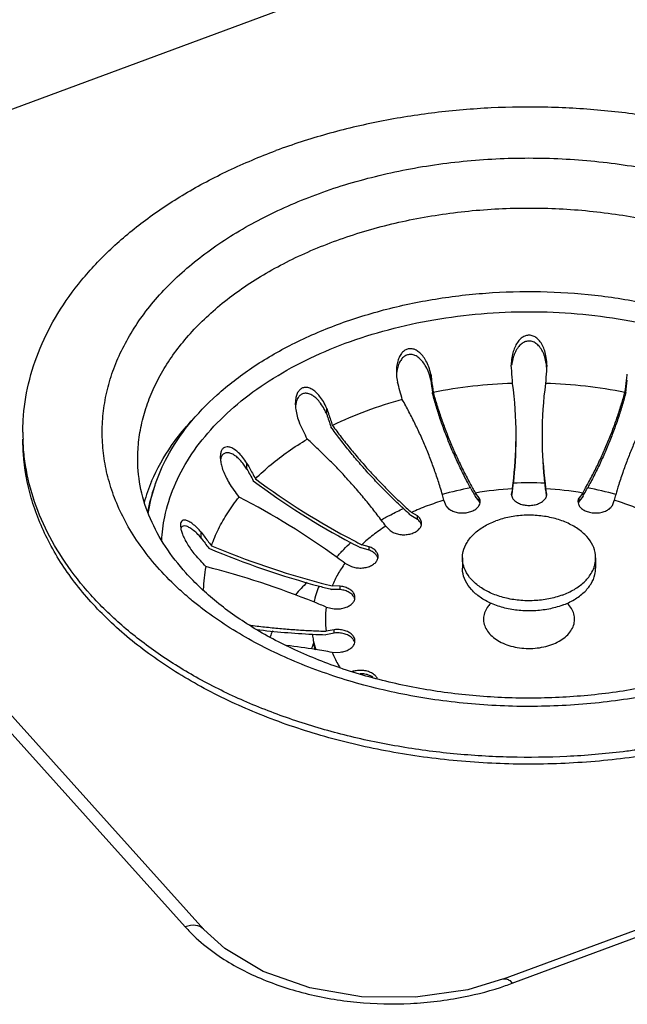
# Model space of a CAD drawing. Units: millimetres. Extents: x 30836 to 33568, y 13713 to 15633.
# Drawn here: x 31516 to 31576, y 15089 to 15187 of the extents above; entities that cross this region are included whole.
import ezdxf

# ---------------------------------------------------------------- set-up
doc = ezdxf.new("R2010")
doc.units = ezdxf.units.MM
doc.layers.get('0').update_dxf_attribs({"lineweight": 35})
doc.layers.add('02___PRT_ALL_AXES', color=7, linetype='Continuous')

msp = doc.modelspace()

# ---------------------------------------------------------------- linework, layer by layer
at = {"color": 7, "linetype": 'Continuous', "lineweight": -3}
for p, q in [((31564.863, 15152.068), (31564.84, 15152.351)), ((31568.384, 15152.351), (31568.361, 15152.063)), ((31556.813, 15150.857), (31556.813, 15151.441)), ((31564.885, 15151.77), (31564.863, 15152.068)), ((31564.887, 15151.745), (31564.885, 15151.77)), ((31568.339, 15151.77), (31568.337, 15151.745)), ((31568.361, 15152.063), (31568.339, 15151.77)), ((31556.886, 15150.866), (31556.889, 15150.838)), ((31576.335, 15150.838), (31576.339, 15150.866)), ((31556.987, 15149.512), (31556.972, 15149.625)), ((31576.253, 15149.625), (31576.237, 15149.512)), ((31543.294, 15148.509), (31543.306, 15148.21)), ((31546.423, 15147.458), (31546.423, 15148.042)), ((31546.598, 15147.516), (31546.614, 15147.47)), ((31536.013, 15143.37), (31535.878, 15143.098)), ((31535.812, 15143.186), (31535.833, 15142.85)), ((31535.878, 15143.098), (31535.826, 15142.851)), ((31538.469, 15141.98), (31538.469, 15142.564)), ((31561.63, 15139.126), (31561.256, 15139.592)), ((31564.944, 15140.01), (31564.84, 15139.49)), ((31564.84, 15139.49), (31564.912, 15139.17)), ((31568.384, 15139.49), (31568.28, 15140.01)), ((31571.968, 15139.592), (31571.594, 15139.126)), ((31558.121, 15138.859), (31558.3, 15138.347)), ((31574.924, 15138.347), (31575.103, 15138.859)), ((31555.477, 15137.3), (31554.878, 15137.655)), ((31531.83, 15136.368), (31531.868, 15136.029)), ((31531.938, 15136.176), (31531.864, 15136.034)), ((31533.909, 15135.084), (31533.909, 15135.668)), ((31533.909, 15135.668), (31534.19, 15135.296)), ((31552.322, 15136.276), (31552.762, 15135.836)), ((31550.667, 15134.23), (31549.915, 15134.432)), ((31548.247, 15132.575), (31548.895, 15132.258)), ((31559.968, 15133.105), (31559.968, 15132.087)), ((31573.256, 15133.105), (31573.256, 15132.087)), ((31547.78, 15130.289), (31546.966, 15130.313)), ((31546.387, 15128.201), (31547.165, 15128.046)), ((31547.165, 15125.95), (31546.387, 15125.794)), ((31546.966, 15123.682), (31547.78, 15123.707))]:
    msp.add_line(p, q, dxfattribs=at)
for centre, radius, start, end in [((31563.376, 15151.777), 5.008, 3.27902, 6.55649), ((31558.329, 15151.699), 4.953, 179.98615, 183.65333), ((31558.669, 15151.725), 5.294, 183.7016, 191.58522), ((31557.433, 15151.146), 4.056, 172.23902, 175.45846), ((31551.985, 15149.9), 4.92, 17.77096, 20.08356), ((31551.745, 15149.826), 5.172, 11.50599, 17.73877), ((31715.081, 15171.256), 159.504, 187.13629, 187.3443), ((31409.874, 15140.124), 155.448, 3.83983, 4.2873), ((31723.35, 15140.124), 155.448, 175.7127, 176.16017), ((31418.144, 15171.256), 159.504, 352.6557, 352.86371), ((31398.032, 15106.492), 161.604, 15.21927, 15.86212), ((31714.961, 15170.657), 159.383, 187.13622, 187.58268), ((31714.686, 15171.205), 159.105, 187.35442, 187.7913), ((31566.525, 15101.436), 49.122, 91.81036, 101.12234), ((31526.456, 15145.361), 38.863, 0.0171, 7.64886), ((31606.768, 15145.361), 38.863, 172.35111, 179.98292), ((31566.699, 15101.436), 49.123, 78.87767, 88.18962), ((31418.539, 15171.205), 159.105, 352.2087, 352.64558), ((31418.328, 15170.649), 159.318, 352.41722, 352.86387), ((31597.143, 15160.661), 41.582, 195.37534, 195.51536), ((31536.081, 15160.661), 41.582, 344.48463, 344.62466), ((31546.111, 15147.973), 2.815, 170.65567, 175.13663), ((31545.844, 15148.015), 2.544, 169.12978, 170.61388), ((31564.936, 15108.392), 41.981, 105.14324, 110.31635), ((31541.321, 15145.364), 5.516, 22.31098, 27.75664), ((31711.024, 15202.541), 173.388, 198.31979, 198.5028), ((31710.873, 15201.908), 173.229, 198.31971, 198.76529), ((31710.592, 15202.397), 172.933, 198.51906, 198.91808), ((31563.401, 15112.516), 37.581, 110.30554, 115.87523), ((31551.574, 15129.809), 25.231, 137.57967, 139.35634), ((31385.935, 15068.8), 175.903, 25.66101, 26.24184), ((31526.865, 15145.373), 38.454, 359.47438, 0.00005), ((31606.359, 15145.373), 38.454, 179.99995, 180.52562), ((31526.699, 15145.379), 38.62, 352.78905, 359.46732), ((31606.526, 15145.379), 38.62, 180.5327, 187.22069), ((31533.33, 15138.79), 6.048, 31.83379, 36.35131), ((31712.591, 15236.741), 197.959, 208.40741, 208.5559), ((31712.37, 15236.037), 197.708, 208.40732, 208.78927), ((31711.988, 15236.412), 197.272, 208.55576, 208.9203), ((31545.575, 15133.673), 18.059, 156.90002, 164.03031), ((31375.469, 15026.903), 197.28, 34.69193, 35.18928), ((31582.547, 15198.834), 72.196, 233.2165, 242.4244), ((31526.269, 15145.426), 39.052, 352.02746, 352.79896), ((31606.956, 15145.427), 39.053, 187.21073, 187.97253), ((31517.777, 15127.943), 41.795, 15.13928, 15.92284), ((31600.937, 15162.346), 45.742, 209.12766, 209.83103), ((31566.554, 15109.325), 30.727, 93.00385, 99.92886), ((31566.67, 15109.326), 30.726, 80.07097, 86.99632), ((31532.29, 15162.344), 45.738, 330.16895, 330.8882), ((31615.443, 15127.944), 41.79, 164.07936, 164.8607), ((31503.528, 15072.83), 74.629, 53.9196, 62.76757), ((31594.43, 15181.785), 59.261, 227.46644, 228.13159), ((31508.396, 15104.368), 54.292, 35.9948, 36.75093), ((31532.186, 15135.968), 0.324, 137.60633, 140.03687), ((31722.069, 15276.799), 235.557, 216.98589, 217.29097), ((31721.467, 15276.927), 234.802, 217.09892, 217.39573), ((31583.283, 15200.128), 73.684, 242.38315, 243.07316), ((31567.419, 15211.68), 83.9, 247.21456, 255.11498), ((31364.81, 14979.576), 228.158, 42.00305, 42.4004), ((31504.096, 15073.698), 73.592, 53.13474, 53.87959), ((31547.726, 15129.654), 13.619, 169.00205, 178.7229), ((31512.658, 15047.972), 87.03, 68.03316, 75.5625), ((31556.736, 15117.98), 17.653, 134.03035, 139.52428), ((31566.509, 15208.472), 80.565, 255.15413, 255.96118), ((31511.109, 15043.979), 91.312, 67.27336, 68.069), ((31554.718, 15126.998), 8.418, 171.77967, 188.22033), ((31552.522, 15120.823), 12.545, 156.5072, 159.38839), ((31554.48, 15121.04), 10.036, 159.24236, 162.65729), ((31530.931, 15034.952), 90.166, 80.82648, 82.66931), ((31530.203, 15030.344), 94.832, 79.81839, 80.83577), ((31549.672, 15119.642), 2.235, 108.00164, 110.35312)]:
    msp.add_arc(centre, radius, start, end, dxfattribs=at)
for points, knots in [([(31529.735, 15131.973), (31529.122, 15132.657), (31528.011, 15134.024), (31526.626, 15136.158), (31525.563, 15138.273), (31524.786, 15140.378), (31524.274, 15142.49), (31524.018, 15144.615), (31524.021, 15146.749), (31524.282, 15148.876), (31524.8, 15150.982), (31525.57, 15153.055), (31526.587, 15155.081), (31527.845, 15157.048), (31529.335, 15158.945), (31531.048, 15160.761), (31532.973, 15162.485), (31535.099, 15164.107), (31537.413, 15165.619), (31539.902, 15167.01), (31542.55, 15168.274), (31545.342, 15169.402), (31548.261, 15170.388), (31551.289, 15171.226), (31554.409, 15171.91), (31557.603, 15172.438), (31560.85, 15172.806), (31564.131, 15173.011), (31567.428, 15173.052), (31570.719, 15172.93), (31573.987, 15172.644), (31577.211, 15172.197), (31580.372, 15171.59), (31583.451, 15170.829), (31586.43, 15169.916), (31589.29, 15168.857), (31592.012, 15167.661), (31594.588, 15166.33), (31597.026, 15164.856), (31599.334, 15163.222), (31601.511, 15161.4), (31602.851, 15160.054), (31603.489, 15159.344)], [0, 0, 0, 0, 2.755171, 5.274172, 7.617682, 9.840285, 11.992849, 14.121056, 16.245996, 18.378583, 20.536473, 22.737696, 24.996475, 27.324437, 29.730937, 32.222673, 34.80369, 37.475702, 40.238268, 43.088855, 46.023057, 49.034863, 52.11691, 55.260808, 58.457216, 61.695899, 64.966016, 68.256271, 71.555318, 74.851893, 78.13458, 81.39192, 84.612374, 87.785184, 90.902861, 93.956433, 96.92799, 99.81577, 102.65097, 105.46657, 108.29213, 111.155285, 111.155285, 111.155285, 111.155285]), ([(31527.574, 15142.944), (31527.574, 15143.276), (31527.604, 15144.26), (31527.805, 15145.894), (31528.279, 15147.825), (31528.985, 15149.725), (31529.918, 15151.582), (31531.071, 15153.386), (31532.437, 15155.125), (31534.007, 15156.79), (31535.772, 15158.371), (31537.721, 15159.858), (31539.843, 15161.244), (31542.124, 15162.519), (31544.552, 15163.678), (31547.112, 15164.712), (31549.788, 15165.616), (31552.564, 15166.384), (31555.425, 15167.012), (31558.352, 15167.495), (31561.329, 15167.832), (31564.337, 15168.02), (31567.359, 15168.058), (31570.377, 15167.946), (31573.373, 15167.684), (31576.329, 15167.274), (31579.226, 15166.718), (31582.049, 15166.02), (31584.781, 15165.183), (31587.403, 15164.213), (31589.898, 15163.116), (31592.26, 15161.896), (31594.495, 15160.545), (31596.611, 15159.046), (31598.606, 15157.377), (31599.836, 15156.142), (31600.42, 15155.491)], [0, 0, 0, 0, 0.995068, 2.950178, 4.928486, 6.946521, 9.017322, 11.15155, 13.357778, 15.642147, 18.008366, 20.458006, 22.990663, 25.604015, 28.294022, 31.055173, 33.880721, 36.762972, 39.693363, 42.662511, 45.660479, 48.676909, 51.701402, 54.723629, 57.733127, 60.719388, 63.671836, 66.580606, 69.438834, 72.238295, 74.962571, 77.610035, 80.209283, 82.790549, 85.380929, 88.00654, 88.00654, 88.00654, 88.00654]), ([(31603.489, 15159.344), (31604.103, 15158.661), (31605.214, 15157.294), (31606.598, 15155.159), (31607.661, 15153.045), (31608.438, 15150.939), (31608.951, 15148.828), (31609.206, 15146.703), (31609.203, 15144.569), (31608.942, 15142.441), (31608.424, 15140.335), (31607.654, 15138.263), (31606.637, 15136.237), (31605.379, 15134.27), (31603.89, 15132.373), (31602.177, 15130.557), (31600.251, 15128.833), (31598.125, 15127.21), (31595.811, 15125.699), (31593.323, 15124.307), (31590.674, 15123.044), (31587.883, 15121.916), (31584.964, 15120.93), (31581.935, 15120.092), (31578.815, 15119.407), (31575.622, 15118.879), (31572.375, 15118.512), (31569.093, 15118.307), (31565.797, 15118.265), (31562.505, 15118.388), (31559.237, 15118.674), (31556.013, 15119.121), (31552.852, 15119.727), (31549.773, 15120.489), (31546.794, 15121.402), (31543.934, 15122.46), (31541.212, 15123.656), (31538.636, 15124.988), (31536.198, 15126.461), (31534.302, 15127.804), (31533.228, 15128.665), (31532.892, 15128.945)], [0, 0, 0, 0, 2.755171, 5.274172, 7.617682, 9.840285, 11.992849, 14.121056, 16.245996, 18.378583, 20.536473, 22.737696, 24.996475, 27.324437, 29.730937, 32.222673, 34.80369, 37.475702, 40.238268, 43.088855, 46.023057, 49.034863, 52.11691, 55.260808, 58.457216, 61.695899, 64.966016, 68.256271, 71.555318, 74.851893, 78.13458, 81.39192, 84.612374, 87.785184, 90.902861, 93.956433, 96.92799, 99.81577, 102.65097, 105.46657, 106.779087, 106.779087, 106.779087, 106.779087]), ([(31568.384, 15152.351), (31568.384, 15152.605), (31568.349, 15153.089), (31568.198, 15153.755), (31567.969, 15154.323), (31567.676, 15154.781), (31567.325, 15155.118), (31566.939, 15155.314), (31566.542, 15155.36), (31566.159, 15155.264), (31565.809, 15155.043), (31565.491, 15154.702), (31565.224, 15154.255), (31565.013, 15153.704), (31564.873, 15153.062), (31564.84, 15152.596), (31564.84, 15152.351)], [0, 0, 0, 0, 0.763967, 1.448188, 2.0409, 2.591213, 3.069031, 3.482159, 3.869367, 4.240982, 4.644314, 5.092787, 5.627814, 6.197114, 6.855588, 7.592309, 7.592309, 7.592309, 7.592309]), ([(31568.351, 15152.349), (31568.344, 15152.409), (31568.306, 15152.695), (31568.198, 15153.171), (31567.969, 15153.739), (31567.676, 15154.197), (31567.325, 15154.534), (31566.939, 15154.73), (31566.542, 15154.777), (31566.159, 15154.68), (31565.809, 15154.46), (31565.491, 15154.119), (31565.224, 15153.672), (31565.013, 15153.121), (31564.915, 15152.669), (31564.879, 15152.4), (31564.873, 15152.349)], [0, 0, 0, 0, 0.181752, 0.865973, 1.458685, 2.008998, 2.486816, 2.899944, 3.287152, 3.658766, 4.062099, 4.510572, 5.045599, 5.614899, 6.273373, 6.427753, 6.427753, 6.427753, 6.427753]), ([(31556.813, 15151.441), (31556.762, 15151.689), (31556.632, 15152.153), (31556.356, 15152.771), (31556.026, 15153.275), (31555.657, 15153.658), (31555.259, 15153.911), (31554.854, 15154.019), (31554.469, 15153.976), (31554.129, 15153.796), (31553.847, 15153.504), (31553.619, 15153.101), (31553.459, 15152.607), (31553.388, 15152.124), (31553.376, 15151.817), (31553.376, 15151.7)], [0, 0, 0, 0, 0.760495, 1.438258, 2.021904, 2.559832, 3.022943, 3.420677, 3.793573, 4.154777, 4.551654, 4.997264, 5.531964, 6.102248, 6.453619, 6.453619, 6.453619, 6.453619]), ([(31556.606, 15151.589), (31556.529, 15151.801), (31556.356, 15152.187), (31556.026, 15152.691), (31555.657, 15153.075), (31555.259, 15153.327), (31554.854, 15153.435), (31554.469, 15153.392), (31554.129, 15153.213), (31553.847, 15152.92), (31553.619, 15152.518), (31553.482, 15152.095), (31553.43, 15151.807), (31553.414, 15151.694)], [0, 0, 0, 0, 0.677763, 1.26141, 1.799338, 2.262448, 2.660182, 3.033078, 3.394282, 3.79116, 4.23677, 4.77147, 5.114262, 5.114262, 5.114262, 5.114262]), ([(31546.423, 15148.042), (31546.328, 15148.273), (31546.122, 15148.695), (31545.754, 15149.24), (31545.364, 15149.662), (31544.965, 15149.959), (31544.565, 15150.124), (31544.187, 15150.145), (31543.859, 15150.018), (31543.604, 15149.769), (31543.424, 15149.424), (31543.316, 15148.993), (31543.294, 15148.678), (31543.294, 15148.509)], [0, 0, 0, 0, 0.748143, 1.406384, 1.963869, 2.46662, 2.888204, 3.242818, 3.576508, 3.910173, 4.290317, 4.727997, 5.234438, 5.234438, 5.234438, 5.234438]), ([(31546.202, 15147.933), (31546.167, 15147.999), (31546.024, 15148.257), (31545.754, 15148.656), (31545.364, 15149.079), (31544.965, 15149.376), (31544.565, 15149.54), (31544.187, 15149.561), (31543.859, 15149.435), (31543.604, 15149.185), (31543.435, 15148.86), (31543.368, 15148.617), (31543.345, 15148.495)], [0, 0, 0, 0, 0.224497, 0.882737, 1.440222, 1.942973, 2.364558, 2.719171, 3.052861, 3.386527, 3.76667, 4.138723, 4.138723, 4.138723, 4.138723]), ([(31557.076, 15149.538), (31557.187, 15149.139), (31557.43, 15148.311), (31557.839, 15147.064), (31558.3, 15145.794), (31558.805, 15144.533), (31559.353, 15143.279), (31559.945, 15142.035), (31560.492, 15140.97), (31560.845, 15140.322), (31560.98, 15140.081)], [0, 0, 0, 0, 1.242395, 2.587356, 3.936918, 5.294592, 6.663039, 8.041045, 9.426298, 10.254692, 10.254692, 10.254692, 10.254692]), ([(31572.251, 15140.092), (31572.383, 15140.33), (31572.735, 15140.975), (31573.281, 15142.037), (31573.873, 15143.283), (31574.421, 15144.537), (31574.925, 15145.798), (31575.386, 15147.066), (31575.795, 15148.312), (31576.037, 15149.139), (31576.148, 15149.538)], [0, 0, 0, 0, 0.816745, 2.203916, 3.58375, 4.952972, 6.309772, 7.65749, 9.000586, 10.24206, 10.24206, 10.24206, 10.24206]), ([(31543.306, 15148.21), (31543.314, 15148.111), (31543.349, 15147.794), (31543.466, 15147.243), (31543.616, 15146.803), (31543.709, 15146.578)], [0, 0, 0, 0, 0.297237, 0.955863, 1.687015, 1.687015, 1.687015, 1.687015]), ([(31557.968, 15139.409), (31557.898, 15139.656), (31557.698, 15140.333), (31557.341, 15141.436), (31556.884, 15142.713), (31556.384, 15143.978), (31555.843, 15145.231), (31555.261, 15146.471), (31554.638, 15147.701), (31554.197, 15148.511), (31553.969, 15148.915)], [0, 0, 0, 0, 0.768567, 2.118965, 3.476308, 4.837395, 6.200297, 7.56817, 8.945368, 10.336488, 10.336488, 10.336488, 10.336488]), ([(31579.256, 15148.915), (31579.04, 15148.534), (31578.62, 15147.764), (31578.024, 15146.593), (31577.465, 15145.413), (31576.946, 15144.228), (31576.46, 15143.024), (31575.994, 15141.759), (31575.592, 15140.548), (31575.353, 15139.748), (31575.256, 15139.408)], [0, 0, 0, 0, 1.313846, 2.630831, 3.940122, 5.231784, 6.509823, 7.834167, 9.276179, 10.338183, 10.338183, 10.338183, 10.338183]), ([(31528.963, 15140.758), (31529.497, 15142.011), (31530.572, 15143.917), (31531.904, 15145.631), (31532.43, 15146.243)], [0, 0, 0, 0, 4.085945, 6.505902, 6.505902, 6.505902, 6.505902]), ([(31547, 15146.329), (31547.283, 15145.942), (31547.859, 15145.174), (31548.755, 15144.044), (31549.687, 15142.933), (31550.654, 15141.838), (31551.658, 15140.761), (31552.698, 15139.702), (31553.606, 15138.823), (31554.169, 15138.3), (31554.368, 15138.117)], [0, 0, 0, 0, 1.43712, 2.878418, 4.32734, 5.787213, 7.260471, 8.745393, 10.239094, 11.050488, 11.050488, 11.050488, 11.050488]), ([(31591.858, 15116.873), (31589.83, 15116.12), (31585.63, 15114.806), (31579.097, 15113.429), (31572.334, 15112.633), (31565.466, 15112.433), (31558.618, 15112.832), (31551.918, 15113.824), (31545.488, 15115.391), (31539.445, 15117.504), (31533.901, 15120.125), (31528.955, 15123.208), (31524.7, 15126.701), (31521.214, 15130.543), (31518.568, 15134.671), (31516.819, 15139.01), (31516.19, 15142.504), (31516.12, 15144.487), (31516.12, 15144.979)], [0, 0, 0, 0, 6.488648, 13.178581, 20.003339, 26.890558, 33.765226, 40.55286, 47.182694, 53.59099, 59.724578, 65.544727, 71.031423, 76.187938, 81.045116, 85.663964, 90.134074, 91.611177, 91.611177, 91.611177, 91.611177]), ([(31539.317, 15141.013), (31539.813, 15141.505), (31540.87, 15142.464), (31542.602, 15143.786), (31543.844, 15144.589), (31544.489, 15144.975)], [0, 0, 0, 0, 2.097415, 4.274547, 6.529568, 6.529568, 6.529568, 6.529568]), ([(31551.897, 15136.853), (31551.754, 15137.045), (31551.319, 15137.62), (31550.571, 15138.568), (31549.639, 15139.687), (31548.674, 15140.787), (31547.678, 15141.865), (31546.649, 15142.922), (31545.587, 15143.961), (31544.859, 15144.638), (31544.489, 15144.975)], [0, 0, 0, 0, 0.717044, 2.164439, 3.621765, 5.085165, 6.552105, 8.025523, 9.50965, 11.008984, 11.008984, 11.008984, 11.008984]), ([(31538.469, 15142.564), (31538.343, 15142.767), (31538.086, 15143.133), (31537.672, 15143.589), (31537.268, 15143.922), (31536.887, 15144.132), (31536.531, 15144.216), (31536.219, 15144.157), (31535.991, 15143.959), (31535.857, 15143.666), (31535.817, 15143.398), (31535.812, 15143.231), (31535.812, 15143.186)], [0, 0, 0, 0, 0.718599, 1.335781, 1.842632, 2.28151, 2.632033, 2.91846, 3.198399, 3.501767, 3.868447, 4.002939, 4.002939, 4.002939, 4.002939]), ([(31538.202, 15142.375), (31538.154, 15142.44), (31537.979, 15142.667), (31537.672, 15143.005), (31537.268, 15143.338), (31536.887, 15143.548), (31536.531, 15143.632), (31536.219, 15143.574), (31536.07, 15143.444), (31536.013, 15143.37)], [0, 0, 0, 0, 0.242137, 0.859319, 1.36617, 1.805048, 2.155571, 2.441998, 2.721937, 2.721937, 2.721937, 2.721937]), ([(31532.371, 15131.627), (31531.632, 15132.449), (31530.298, 15134.156), (31528.762, 15136.955), (31527.796, 15139.9), (31527.574, 15141.935), (31527.574, 15142.944)], [0, 0, 0, 0, 3.317407, 6.472295, 9.531625, 12.558592, 12.558592, 12.558592, 12.558592]), ([(31605.651, 15142.944), (31605.651, 15141.757), (31605.34, 15139.352), (31604.002, 15135.905), (31601.882, 15132.663), (31599.045, 15129.662), (31595.546, 15126.938), (31591.447, 15124.54), (31586.811, 15122.516), (31581.732, 15120.918), (31576.311, 15119.789), (31570.67, 15119.16), (31564.933, 15119.051), (31559.23, 15119.466), (31553.691, 15120.393), (31548.438, 15121.809), (31543.589, 15123.674), (31539.234, 15125.944), (31535.469, 15128.561), (31533.313, 15130.578), (31532.371, 15131.627)], [0, 0, 0, 0, 3.561862, 7.184995, 11.005223, 15.110585, 19.51862, 24.264246, 29.320374, 34.662295, 40.211174, 45.907868, 51.664651, 57.400912, 63.038025, 68.485876, 73.694476, 78.594352, 83.183018, 87.41072, 87.41072, 87.41072, 87.41072]), ([(31535.833, 15142.85), (31535.853, 15142.686), (31535.921, 15142.336), (31536.094, 15141.788), (31536.35, 15141.194), (31536.571, 15140.794), (31536.697, 15140.592)], [0, 0, 0, 0, 0.496089, 1.066137, 1.719257, 2.434645, 2.434645, 2.434645, 2.434645]), ([(31564.912, 15139.17), (31564.962, 15139.06), (31565.12, 15138.848), (31565.458, 15138.607), (31565.883, 15138.436), (31566.363, 15138.348), (31566.862, 15138.348), (31567.342, 15138.436), (31567.766, 15138.607), (31568.104, 15138.848), (31568.329, 15139.148), (31568.384, 15139.381), (31568.384, 15139.49)], [0, 0, 0, 0, 0.361683, 0.772846, 1.231832, 1.724213, 2.228478, 2.72086, 3.179845, 3.591009, 3.952692, 4.281456, 4.281456, 4.281456, 4.281456]), ([(31534.926, 15134.328), (31535.129, 15134.896), (31535.611, 15136.027), (31536.537, 15137.655), (31537.277, 15138.684), (31537.678, 15139.188)], [0, 0, 0, 0, 1.81155, 3.677528, 5.607942, 5.607942, 5.607942, 5.607942]), ([(31558.121, 15138.859), (31557.562, 15138.693), (31556.466, 15138.33), (31555.397, 15137.891), (31554.878, 15137.655)], [0, 0, 0, 0, 1.749728, 3.461378, 3.461378, 3.461378, 3.461378]), ([(31558.3, 15138.347), (31558.361, 15138.24), (31558.539, 15138.035), (31558.899, 15137.809), (31559.339, 15137.656), (31559.826, 15137.587), (31560.324, 15137.606), (31560.795, 15137.714), (31561.203, 15137.901), (31561.518, 15138.157), (31561.7, 15138.449), (31561.736, 15138.652), (31561.736, 15138.737)], [0, 0, 0, 0, 0.371949, 0.794429, 1.262414, 1.759446, 2.263115, 2.749765, 3.199016, 3.598756, 3.950991, 4.206022, 4.206022, 4.206022, 4.206022]), ([(31561.736, 15138.737), (31561.737, 15138.761), (31561.73, 15138.896), (31561.685, 15139.03), (31561.63, 15139.126)], [0, 0, 0, 0, 0.0718813, 0.4055322, 0.4055322, 0.4055322, 0.4055322]), ([(31571.594, 15139.126), (31571.54, 15139.03), (31571.494, 15138.896), (31571.488, 15138.761), (31571.488, 15138.737)], [0, 0, 0, 0, 0.3336509, 0.4055322, 0.4055322, 0.4055322, 0.4055322]), ([(31571.488, 15138.737), (31571.488, 15138.652), (31571.524, 15138.449), (31571.706, 15138.157), (31572.021, 15137.901), (31572.429, 15137.714), (31572.9, 15137.606), (31573.398, 15137.587), (31573.886, 15137.656), (31574.326, 15137.809), (31574.685, 15138.035), (31574.863, 15138.24), (31574.924, 15138.347)], [0, 0, 0, 0, 0.25503, 0.607265, 1.007005, 1.456257, 1.942906, 2.446576, 2.943608, 3.411593, 3.834073, 4.206022, 4.206022, 4.206022, 4.206022]), ([(31578.346, 15137.655), (31577.83, 15137.89), (31576.762, 15138.329), (31575.665, 15138.692), (31575.103, 15138.859)], [0, 0, 0, 0, 1.702631, 3.461378, 3.461378, 3.461378, 3.461378]), ([(31573.255, 15133.105), (31573.256, 15133.212), (31573.231, 15133.645), (31572.997, 15134.413), (31572.375, 15135.301), (31571.474, 15136.068), (31570.339, 15136.683), (31569.026, 15137.122), (31567.596, 15137.364), (31566.119, 15137.399), (31564.666, 15137.225), (31563.733, 15136.968), (31563.29, 15136.803)], [0, 0, 0, 0, 0.319653, 1.29913, 2.358461, 3.529988, 4.818662, 6.207805, 7.665988, 9.153094, 10.625647, 12.04184, 12.04184, 12.04184, 12.04184]), ([(31533.909, 15135.668), (31533.768, 15135.838), (31533.495, 15136.137), (31533.084, 15136.5), (31532.716, 15136.746), (31532.399, 15136.88), (31532.12, 15136.9), (31531.912, 15136.767), (31531.84, 15136.564), (31531.83, 15136.427), (31531.83, 15136.368)], [0, 0, 0, 0, 0.663883, 1.212573, 1.640899, 1.986295, 2.239152, 2.443976, 2.677303, 2.854952, 2.854952, 2.854952, 2.854952]), ([(31552.762, 15135.836), (31552.877, 15135.748), (31553.145, 15135.598), (31553.599, 15135.463), (31554.092, 15135.414), (31554.587, 15135.454), (31555.047, 15135.58), (31555.436, 15135.783), (31555.727, 15136.052), (31555.87, 15136.332), (31555.891, 15136.507), (31555.891, 15136.568)], [0, 0, 0, 0, 0.433524, 0.909674, 1.410232, 1.912121, 2.392013, 2.830909, 3.219301, 3.563131, 3.744507, 3.744507, 3.744507, 3.744507]), ([(31555.891, 15136.568), (31555.891, 15136.616), (31555.876, 15136.778), (31555.752, 15137.049), (31555.578, 15137.222), (31555.477, 15137.3)], [0, 0, 0, 0, 0.1447056, 0.4847932, 0.8676011, 0.8676011, 0.8676011, 0.8676011]), ([(31559.969, 15133.105), (31559.969, 15133.319), (31560.033, 15133.868), (31560.4, 15134.72), (31561.121, 15135.572), (31562.105, 15136.291), (31562.876, 15136.65), (31563.29, 15136.803)], [0, 0, 0, 0, 0.640753, 1.641497, 2.736059, 3.947299, 5.27218, 5.27218, 5.27218, 5.27218]), ([(31531.868, 15136.029), (31531.878, 15135.984), (31531.922, 15135.797), (31532.041, 15135.446), (31532.254, 15134.978), (31532.537, 15134.472), (31532.881, 15133.948), (31533.149, 15133.599), (31533.294, 15133.425)], [0, 0, 0, 0, 0.136738, 0.575902, 1.111519, 1.676579, 2.312473, 2.993156, 2.993156, 2.993156, 2.993156]), ([(31533.909, 15135.084), (31533.768, 15135.254), (31533.495, 15135.553), (31533.084, 15135.916), (31532.716, 15136.162), (31532.399, 15136.296), (31532.125, 15136.316), (31531.99, 15136.233), (31531.947, 15136.186)], [0, 0, 0, 0, 0.663883, 1.212573, 1.640899, 1.986295, 2.239152, 2.430786, 2.430786, 2.430786, 2.430786]), ([(31552.322, 15136.276), (31551.888, 15136), (31551.056, 15135.422), (31550.279, 15134.771), (31549.915, 15134.432)], [0, 0, 0, 0, 1.544274, 3.035385, 3.035385, 3.035385, 3.035385]), ([(31551.552, 15133.244), (31551.552, 15133.316), (31551.524, 15133.506), (31551.362, 15133.792), (31551.059, 15134.055), (31550.806, 15134.179), (31550.667, 15134.23)], [0, 0, 0, 0, 0.218165, 0.566054, 0.960098, 1.404242, 1.404242, 1.404242, 1.404242]), ([(31548.247, 15132.575), (31547.986, 15132.22), (31547.51, 15131.491), (31547.128, 15130.709), (31546.966, 15130.313)], [0, 0, 0, 0, 1.321926, 2.604372, 2.604372, 2.604372, 2.604372]), ([(31548.895, 15132.258), (31549.046, 15132.202), (31549.368, 15132.121), (31549.864, 15132.091), (31550.355, 15132.151), (31550.802, 15132.295), (31551.172, 15132.514), (31551.437, 15132.796), (31551.542, 15133.059), (31551.552, 15133.208), (31551.552, 15133.244)], [0, 0, 0, 0, 0.483396, 0.986322, 1.48526, 1.957437, 2.385484, 2.762801, 3.099488, 3.207683, 3.207683, 3.207683, 3.207683]), ([(31560.142, 15132.135), (31560.066, 15132.345), (31559.987, 15132.669), (31559.969, 15132.998), (31559.969, 15133.105)], [0, 0, 0, 0, 0.6687586, 0.988412, 0.988412, 0.988412, 0.988412]), ([(31573.091, 15132.159), (31573.127, 15132.26), (31573.218, 15132.569), (31573.255, 15132.891), (31573.255, 15133.105)], [0, 0, 0, 0, 0.3230476, 0.963801, 0.963801, 0.963801, 0.963801]), ([(31532.892, 15128.945), (31532.504, 15129.268), (31531.405, 15130.227), (31530.373, 15131.263), (31529.735, 15131.973)], [0, 0, 0, 0, 1.513681, 4.376836, 4.376836, 4.376836, 4.376836]), ([(31562.844, 15128.57), (31562.46, 15128.74), (31561.743, 15129.131), (31560.849, 15129.891), (31560.227, 15130.779), (31559.993, 15131.547), (31559.969, 15131.98), (31559.969, 15132.087)], [0, 0, 0, 0, 1.260699, 2.432226, 3.491557, 4.471033, 4.79009, 4.79009, 4.79009, 4.79009]), ([(31569.934, 15129.407), (31569.491, 15129.242), (31568.559, 15128.985), (31567.105, 15128.811), (31565.628, 15128.846), (31564.199, 15129.088), (31562.885, 15129.527), (31561.75, 15130.143), (31560.849, 15130.909), (31560.355, 15131.615), (31560.178, 15132.037), (31560.142, 15132.135)], [0, 0, 0, 0, 1.416193, 2.888745, 4.375852, 5.834035, 7.223178, 8.511852, 9.683379, 10.74271, 11.056271, 11.056271, 11.056271, 11.056271]), ([(31569.934, 15129.407), (31570.348, 15129.56), (31571.119, 15129.919), (31572.104, 15130.638), (31572.754, 15131.408), (31573.015, 15131.945), (31573.091, 15132.159)], [0, 0, 0, 0, 1.324881, 2.536121, 3.630684, 4.311214, 4.311214, 4.311214, 4.311214]), ([(31569.934, 15128.389), (31570.348, 15128.542), (31571.119, 15128.901), (31572.104, 15129.621), (31572.824, 15130.472), (31573.192, 15131.325), (31573.255, 15131.874), (31573.255, 15132.088)], [0, 0, 0, 0, 1.324881, 2.536121, 3.630684, 4.631427, 5.272774, 5.272774, 5.272774, 5.272774]), ([(31549.244, 15129.167), (31549.244, 15129.264), (31549.199, 15129.482), (31548.996, 15129.779), (31548.669, 15130.027), (31548.253, 15130.206), (31547.942, 15130.27), (31547.78, 15130.289)], [0, 0, 0, 0, 0.291912, 0.648754, 1.054208, 1.508412, 1.998059, 1.998059, 1.998059, 1.998059]), ([(31547.165, 15128.046), (31547.332, 15128.027), (31547.667, 15128.02), (31548.151, 15128.099), (31548.583, 15128.261), (31548.932, 15128.495), (31549.171, 15128.789), (31549.241, 15129.033), (31549.244, 15129.155), (31549.244, 15129.167)], [0, 0, 0, 0, 0.504116, 0.998961, 1.462544, 1.879391, 2.246118, 2.577122, 2.612923, 2.612923, 2.612923, 2.612923]), ([(31562.808, 15128.596), (31562.711, 15128.501), (31562.482, 15128.244), (31562.202, 15127.778), (31562.048, 15127.197), (31562.078, 15126.604), (31562.291, 15126.033), (31562.671, 15125.506), (31563.199, 15125.041), (31563.853, 15124.653), (31564.611, 15124.354), (31565.443, 15124.156), (31566.318, 15124.064), (31567.204, 15124.083), (31568.068, 15124.211), (31568.621, 15124.37), (31568.884, 15124.468)], [0, 0, 0, 0, 0.407789, 1.029156, 1.612747, 2.186041, 2.779496, 3.417912, 4.115338, 4.874721, 5.689903, 6.548174, 7.432493, 8.323432, 9.200988, 10.044036, 10.044036, 10.044036, 10.044036]), ([(31569.934, 15128.389), (31569.491, 15128.225), (31568.559, 15127.967), (31567.106, 15127.793), (31565.628, 15127.828), (31564.199, 15128.07), (31563.285, 15128.376), (31562.852, 15128.566), (31562.844, 15128.57)], [0, 0, 0, 0, 1.416193, 2.888745, 4.375852, 5.834035, 7.223178, 7.251271, 7.251271, 7.251271, 7.251271]), ([(31568.884, 15124.468), (31569.133, 15124.56), (31569.601, 15124.772), (31570.215, 15125.187), (31570.696, 15125.674), (31571.023, 15126.217), (31571.177, 15126.799), (31571.146, 15127.391), (31570.933, 15127.963), (31570.648, 15128.358), (31570.451, 15128.562), (31570.4, 15128.612)], [0, 0, 0, 0, 0.795062, 1.534059, 2.211021, 2.832388, 3.415979, 3.989273, 4.582728, 5.221144, 5.434265, 5.434265, 5.434265, 5.434265]), ([(31538.74, 15126.404), (31538.799, 15126.396), (31539.359, 15126.325), (31540.421, 15126.201), (31541.924, 15126.054), (31543.42, 15125.936), (31544.907, 15125.848), (31545.895, 15125.809), (31546.387, 15125.794)], [0, 0, 0, 0, 0.177895, 1.695216, 3.206151, 4.708398, 6.198739, 7.674007, 7.674007, 7.674007, 7.674007]), ([(31549.244, 15124.829), (31549.244, 15124.841), (31549.241, 15124.963), (31549.171, 15125.206), (31548.932, 15125.5), (31548.583, 15125.735), (31548.151, 15125.897), (31547.667, 15125.976), (31547.332, 15125.969), (31547.165, 15125.95)], [0, 0, 0, 0, 0.035802, 0.366805, 0.733533, 1.150379, 1.613962, 2.108807, 2.612923, 2.612923, 2.612923, 2.612923]), ([(31547.78, 15123.707), (31547.942, 15123.725), (31548.253, 15123.789), (31548.669, 15123.968), (31548.996, 15124.217), (31549.199, 15124.513), (31549.244, 15124.731), (31549.244, 15124.829)], [0, 0, 0, 0, 0.489647, 0.943851, 1.349305, 1.706148, 1.998059, 1.998059, 1.998059, 1.998059]), ([(31546.966, 15123.682), (31547.127, 15123.289), (31547.379, 15122.773), (31547.671, 15122.28), (31547.749, 15122.155)], [0, 0, 0, 0, 1.274891, 1.717274, 1.717274, 1.717274, 1.717274]), ([(31551.47, 15121.095), (31551.456, 15121.122), (31551.38, 15121.259), (31551.172, 15121.482), (31550.802, 15121.701), (31550.355, 15121.845), (31549.864, 15121.904), (31549.398, 15121.876), (31549.106, 15121.808), (31548.982, 15121.768)], [0, 0, 0, 0, 0.091021, 0.468339, 0.896386, 1.368563, 1.867501, 2.370427, 2.762499, 2.762499, 2.762499, 2.762499])]:
    msp.add_open_spline(points, degree=3, knots=knots, dxfattribs=at)
at = {"layer": '02___PRT_ALL_AXES', "color": 7, "linetype": 'Continuous', "lineweight": -3}
for p, q in [((31377.35, 15268.806), (31532.312, 15096.28)), ((31379.195, 15268.563), (31534.157, 15096.038)), ((31474.224, 15162.763), (31646.66, 15226.756)), ((31564.076, 15091.086), (31817.135, 15185)), ((31564.939, 15090.661), (31817.998, 15184.574)), ((31561.63, 15138.787), (31561.227, 15139.289)), ((31561.63, 15138.787), (31561.63, 15139.126)), ((31561.719, 15138.559), (31561.63, 15138.787)), ((31571.594, 15138.787), (31571.506, 15138.559)), ((31571.997, 15139.289), (31571.594, 15138.787)), ((31571.594, 15138.787), (31571.594, 15139.126)), ((31555.477, 15136.96), (31554.832, 15137.343)), ((31555.477, 15136.96), (31555.477, 15137.3)), ((31549.857, 15134.109), (31549.769, 15134.154)), ((31550.667, 15133.891), (31549.857, 15134.109)), ((31550.667, 15133.891), (31550.667, 15134.23)), ((31547.78, 15129.949), (31546.903, 15129.976)), ((31547.78, 15129.949), (31547.78, 15130.289)), ((31547.165, 15125.611), (31546.326, 15125.443)), ((31547.165, 15125.611), (31547.165, 15125.95)), ((31549.225, 15124.655), (31549.172, 15124.81)), ((31536.267, 15094.112), (31534.158, 15096.037)), ((31564.686, 15090.92), (31564.939, 15090.661))]:
    msp.add_line(p, q, dxfattribs=at)
msp.add_lwpolyline([(31564.075, 15091.086), (31560.488, 15090.018), (31555.276, 15089.257), (31549.909, 15089.319), (31544.731, 15090.204), (31540.081, 15091.846), (31536.267, 15094.112)], dxfattribs=at)
for centre, radius, start, end in [((31537.059, 15145.661), 20.939, 180.00447, 181.86222), ((31526.73, 15145.024), 38.588, 353.31851, 359.99362), ((31606.494, 15145.024), 38.589, 180.0064, 186.69357), ((31545.674, 15134.812), 17.307, 160.63875, 161.68059), ((31582.502, 15198.409), 72.111, 232.99481, 242.20327), ((31526.341, 15145.064), 38.98, 352.54118, 353.32632), ((31566.612, 15106.849), 33.76, 87.34512, 92.65317), ((31606.884, 15145.064), 38.98, 186.68568, 187.45882), ((31545.131, 15134.659), 16.847, 160.60574, 169.81914), ((31545.106, 15134.995), 16.711, 161.66351, 171.25412), ((31566.126, 15110.164), 30.405, 100.09099, 105.59675), ((31600.784, 15161.907), 45.566, 208.66647, 209.44461), ((31600.98, 15162.018), 45.792, 209.44423, 209.75893), ((31542.651, 15143.842), 22.68, 348.51951, 349.50502), ((31526.259, 15145.075), 39.062, 352.10743, 352.54131), ((31606.965, 15145.075), 39.062, 187.45869, 187.89257), ((31590.574, 15143.842), 22.68, 190.49498, 191.48049), ((31532.244, 15162.018), 45.792, 330.24107, 330.55577), ((31532.445, 15161.905), 45.561, 330.55536, 331.35835), ((31567.028, 15109.855), 30.722, 74.42914, 79.87005), ((31594.333, 15181.326), 59.116, 227.12578, 227.90091), ((31594.495, 15181.505), 59.358, 227.90049, 228.07147), ((31583.285, 15199.779), 73.688, 242.16166, 242.94602), ((31567.442, 15211.397), 83.973, 247.02609, 255.00442), ((31550.79, 15132.903), 0.763, 13.94522, 16.55841), ((31554.682, 15126.493), 9.791, 157.06595, 166.98877), ((31566.535, 15208.217), 80.666, 255.04289, 255.91442), ((31548.441, 15128.814), 0.804, 13.97111, 21.85499), ((31548.878, 15204.63), 79.23, 263.1379, 267.19317), ((31553.994, 15126.664), 9.084, 187.38682, 187.87617), ((31554, 15126.665), 9.09, 187.87735, 191.22194), ((31548.54, 15198.853), 73.443, 267.23563, 268.27222), ((31554.106, 15126.139), 9.124, 187.87841, 193.88224), ((31554.385, 15126.746), 9.484, 191.24748, 197.27854), ((31548.382, 15124.451), 0.868, 24.43166, 26.945), ((31544.591, 15107.332), 16.52, 221.98893, 227.0739), ((31545.252, 15108.023), 17.477, 227.02988, 227.3146), ((31554.517, 15118.761), 29.971, 288.98317, 290.34913)]:
    msp.add_arc(centre, radius, start, end, dxfattribs=at)
for points, knots in [([(31617.104, 15145.658), (31617.104, 15146.468), (31616.986, 15148.508), (31616.314, 15151.756), (31614.929, 15155.315), (31612.934, 15158.745), (31610.359, 15162.001), (31607.238, 15165.046), (31603.61, 15167.845), (31599.523, 15170.362), (31595.027, 15172.57), (31590.177, 15174.44), (31585.033, 15175.95), (31579.661, 15177.082), (31574.126, 15177.822), (31568.497, 15178.16), (31562.845, 15178.092), (31557.24, 15177.62), (31551.751, 15176.748), (31546.448, 15175.488), (31543.027, 15174.383), (31541.366, 15173.766)], [0, 0, 0, 0, 2.430083, 6.113467, 9.899878, 13.839872, 17.971183, 22.317679, 26.889872, 31.686284, 36.695131, 41.896039, 47.261663, 52.759182, 58.351675, 63.999407, 69.661058, 75.294914, 80.86005, 86.317532, 91.631656, 91.631656, 91.631656, 91.631656]), ([(31516.12, 15145.659), (31516.12, 15146.064), (31516.167, 15147.689), (31516.588, 15150.548), (31517.764, 15154.141), (31519.559, 15157.619), (31521.944, 15160.937), (31524.888, 15164.057), (31528.351, 15166.941), (31532.291, 15169.556), (31536.656, 15171.87), (31539.76, 15173.17), (31541.366, 15173.766)], [0, 0, 0, 0, 1.213502, 4.875575, 8.621463, 12.505397, 16.569598, 20.84256, 25.339126, 30.061634, 35.001544, 40.141158, 40.141158, 40.141158, 40.141158]), ([(31529.345, 15140.55), (31529.662, 15141.452), (31530.583, 15143.513), (31532.619, 15146.533), (31535.489, 15149.527), (31538.982, 15152.222), (31543.028, 15154.567), (31547.546, 15156.518), (31552.444, 15158.037), (31557.627, 15159.096), (31562.99, 15159.672), (31568.425, 15159.754), (31573.824, 15159.342), (31579.079, 15158.443), (31584.084, 15157.074), (31588.738, 15155.263), (31592.951, 15153.045), (31596.636, 15150.462), (31598.76, 15148.465), (31599.699, 15147.42)], [0, 0, 0, 0, 2.869989, 6.740267, 10.863426, 15.261774, 19.933409, 24.856389, 29.993002, 35.293685, 40.700562, 46.150696, 51.579147, 56.921973, 62.119262, 67.118306, 71.877025, 76.367759, 80.581444, 80.581444, 80.581444, 80.581444]), ([(31548.282, 15154.531), (31549.692, 15155.054), (31552.609, 15155.973), (31557.142, 15156.957), (31561.836, 15157.554), (31566.611, 15157.755), (31571.386, 15157.555), (31576.08, 15156.958), (31580.614, 15155.974), (31584.912, 15154.619), (31588.902, 15152.916), (31592.516, 15150.893), (31595.693, 15148.582), (31597.537, 15146.822), (31598.361, 15145.905)], [0, 0, 0, 0, 4.511475, 9.158925, 13.900194, 18.689339, 23.47855, 28.220012, 32.867772, 37.379655, 41.719301, 45.858364, 49.778886, 53.476236, 53.476236, 53.476236, 53.476236]), ([(31529.969, 15134.837), (31530.006, 15135.63), (31530.239, 15137.472), (31531.126, 15140.304), (31532.696, 15143.246), (31534.845, 15146.019), (31537.531, 15148.582), (31540.708, 15150.893), (31544.322, 15152.916), (31546.926, 15154.027), (31548.282, 15154.531)], [0, 0, 0, 0, 2.38161, 5.546266, 8.847094, 12.331432, 16.028132, 19.948141, 24.086662, 28.42582, 28.42582, 28.42582, 28.42582]), ([(31560.803, 15140.049), (31560.716, 15140.208), (31560.407, 15140.781), (31559.897, 15141.778), (31559.299, 15143.045), (31558.746, 15144.322), (31558.238, 15145.606), (31557.775, 15146.897), (31557.356, 15148.197), (31557.105, 15149.072), (31556.987, 15149.512)], [0, 0, 0, 0, 0.54385, 1.954113, 3.356798, 4.748592, 6.127664, 7.4974, 8.862313, 10.227074, 10.227074, 10.227074, 10.227074]), ([(31576.237, 15149.512), (31576.119, 15149.072), (31575.868, 15148.196), (31575.449, 15146.894), (31574.985, 15145.602), (31574.477, 15144.317), (31573.924, 15143.041), (31573.326, 15141.775), (31572.82, 15140.786), (31572.515, 15140.219), (31572.431, 15140.066)], [0, 0, 0, 0, 1.365656, 2.732389, 4.103924, 5.483851, 6.874887, 8.275789, 9.68418, 10.207387, 10.207387, 10.207387, 10.207387]), ([(31554.11, 15138.002), (31553.976, 15138.127), (31553.473, 15138.598), (31552.616, 15139.43), (31551.561, 15140.51), (31550.543, 15141.608), (31549.564, 15142.723), (31548.623, 15143.855), (31547.717, 15145.005), (31547.136, 15145.787), (31546.852, 15146.181)], [0, 0, 0, 0, 0.548617, 2.069232, 3.580644, 5.078865, 6.561495, 8.031727, 9.493946, 10.952674, 10.952674, 10.952674, 10.952674]), ([(31577.446, 15113.959), (31576.964, 15113.891), (31574.62, 15113.583), (31570.379, 15113.226), (31564.727, 15113.158), (31559.098, 15113.496), (31553.563, 15114.235), (31548.191, 15115.367), (31543.048, 15116.878), (31538.198, 15118.748), (31533.701, 15120.955), (31529.614, 15123.473), (31525.987, 15126.271), (31522.865, 15129.316), (31520.29, 15132.573), (31518.295, 15136.002), (31516.91, 15139.562), (31516.285, 15142.588), (31516.15, 15144.397), (31516.131, 15144.981)], [0, 0, 0, 0, 1.458803, 7.09266, 12.754311, 18.402043, 23.994535, 29.492054, 34.857678, 40.058586, 45.067434, 49.863846, 54.436038, 58.782534, 62.913845, 66.853839, 70.640251, 74.323635, 76.075636, 76.075636, 76.075636, 76.075636]), ([(31551.867, 15136.895), (31552.179, 15137.08), (31552.908, 15137.489), (31553.66, 15137.857), (31554.092, 15138.053)], [0, 0, 0, 0, 1.087242, 2.509138, 2.509138, 2.509138, 2.509138]), ([(31555.873, 15136.391), (31555.85, 15136.496), (31555.748, 15136.715), (31555.578, 15136.883), (31555.477, 15136.96)], [0, 0, 0, 0, 0.3213916, 0.7041994, 0.7041994, 0.7041994, 0.7041994]), ([(31547.427, 15133.181), (31547.649, 15133.45), (31548.104, 15133.961), (31548.592, 15134.438), (31548.838, 15134.663)], [0, 0, 0, 0, 1.047554, 2.04766, 2.04766, 2.04766, 2.04766]), ([(31551.521, 15133.12), (31551.487, 15133.231), (31551.362, 15133.453), (31551.059, 15133.715), (31550.806, 15133.84), (31550.667, 15133.891)], [0, 0, 0, 0, 0.347888, 0.741933, 1.186076, 1.186076, 1.186076, 1.186076]), ([(31549.187, 15129.114), (31549.143, 15129.224), (31548.996, 15129.44), (31548.669, 15129.688), (31548.253, 15129.867), (31547.942, 15129.931), (31547.78, 15129.949)], [0, 0, 0, 0, 0.356843, 0.762297, 1.2165, 1.706148, 1.706148, 1.706148, 1.706148]), ([(31549.156, 15124.845), (31549.1, 15124.953), (31548.932, 15125.162), (31548.583, 15125.396), (31548.151, 15125.558), (31547.667, 15125.636), (31547.332, 15125.63), (31547.165, 15125.611)], [0, 0, 0, 0, 0.366728, 0.783574, 1.247157, 1.742002, 2.246118, 2.246118, 2.246118, 2.246118]), ([(31551.033, 15121.218), (31550.962, 15121.264), (31550.747, 15121.379), (31550.355, 15121.506), (31550.003, 15121.548), (31549.809, 15121.551), (31549.78, 15121.551)], [0, 0, 0, 0, 0.255912, 0.728089, 1.227027, 1.311811, 1.311811, 1.311811, 1.311811]), ([(31534.157, 15096.037), (31534.149, 15096.046), (31533.948, 15096.266), (31533.638, 15096.391), (31533.353, 15096.428)], [0, 0, 0, 0, 0.0347414, 0.8963007, 0.8963007, 0.8963007, 0.8963007]), ([(31533.404, 15095.176), (31534.05, 15094.58), (31535.959, 15093.067), (31539.581, 15091.097), (31544.312, 15089.514), (31549.463, 15088.64), (31554.788, 15088.517), (31559.774, 15089.119), (31562.896, 15089.949), (31564.266, 15090.42)], [0, 0, 0, 0, 2.637978, 7.283307, 12.285915, 17.541049, 22.898662, 28.209798, 32.556383, 32.556383, 32.556383, 32.556383]), ([(31564.085, 15091.061), (31564.165, 15091.089), (31564.388, 15091.123), (31564.588, 15091.004), (31564.686, 15090.92)], [0, 0, 0, 0, 0.254547, 0.6431064, 0.6431064, 0.6431064, 0.6431064])]:
    msp.add_open_spline(points, degree=3, knots=knots, dxfattribs=at)
msp.add_open_spline([(31533.353, 15096.428), (31533.006, 15096.474), (31532.641, 15096.402), (31532.312, 15096.28)], degree=3, dxfattribs=at)

doc.saveas('drawing.dxf')
